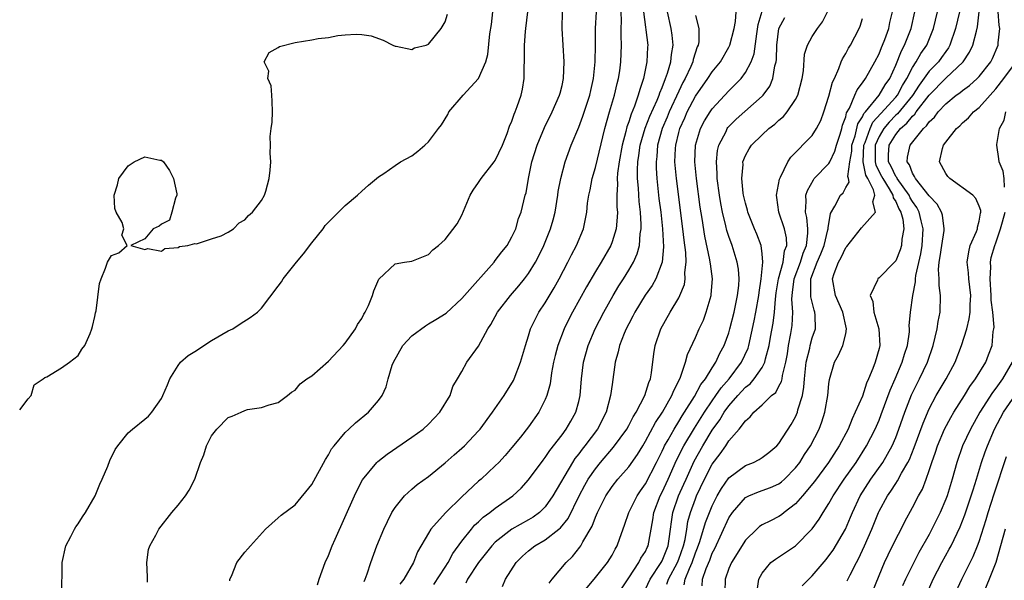
# Model space of a CAD drawing. Units: inches. Extents: x 2583000 to 2586000, y 1506000 to 1509000.
# Drawn here: x 2583000 to 2583118, y 1506283 to 1506350 of the extents above; entities that cross this region are included whole.
import ezdxf

# ---------------------------------------------------------------- set-up
doc = ezdxf.new("R2010")
doc.units = ezdxf.units.IN
doc.header["$MEASUREMENT"] = 0
doc.layers.add('LD25831506_2ft', color=70, linetype='Continuous')

msp = doc.modelspace()

# ---------------------------------------------------------------- linework, layer by layer
at = {"layer": 'LD25831506_2ft'}
for points, elevation in [([(2583005.05, 1506281), (2583005.08, 1506285), (2583005.54, 1506287), (2583006.13, 1506288.13), (2583006.55, 1506289), (2583006.71, 1506289.29), (2583007, 1506289.65), (2583007.52, 1506290.48), (2583007.87, 1506291), (2583009.04, 1506293), (2583009.59, 1506294.41), (2583009.89, 1506295), (2583010.56, 1506296.56), (2583010.79, 1506297.21), (2583011.46, 1506298.54), (2583011.76, 1506299), (2583013, 1506300.53), (2583013.51, 1506301), (2583015, 1506302.17), (2583015.45, 1506302.55), (2583015.85, 1506303), (2583017, 1506304.66), (2583017.16, 1506305), (2583017.71, 1506306.29), (2583017.99, 1506307), (2583019, 1506308.62), (2583019.29, 1506309), (2583020.19, 1506309.81), (2583021, 1506310.3), (2583023, 1506311.6), (2583025, 1506312.75), (2583025.53, 1506313), (2583026.41, 1506313.59), (2583027.64, 1506314.36), (2583028.51, 1506315), (2583029, 1506315.49), (2583031, 1506318.12), (2583031.36, 1506318.64), (2583031.57, 1506319), (2583033.16, 1506321), (2583034.02, 1506321.98), (2583035, 1506323.29), (2583036.36, 1506325), (2583036.63, 1506325.37), (2583037, 1506325.79), (2583038.2, 1506327), (2583039, 1506327.77), (2583040.5, 1506329), (2583041, 1506329.5), (2583041.8, 1506330.2), (2583042.77, 1506331), (2583043, 1506331.21), (2583043.63, 1506331.63), (2583045, 1506332.58), (2583045.65, 1506333), (2583047, 1506333.75), (2583047.72, 1506334.28), (2583048.54, 1506335), (2583049, 1506335.42), (2583050.18, 1506337), (2583050.54, 1506337.46), (2583051.3, 1506338.7), (2583051.45, 1506339), (2583053.15, 1506341), (2583054.98, 1506343), (2583055.87, 1506345), (2583056.11, 1506345.89), (2583056.35, 1506348.35), (2583056.53, 1506349.47), (2583056.72, 1506351)], 8200), ([(2583015.33, 1506282.67), (2583015.31, 1506283), (2583015.31, 1506283.31), (2583015.22, 1506285), (2583015.45, 1506286.55), (2583015.58, 1506287), (2583016.3, 1506288.29), (2583016.66, 1506289), (2583018.25, 1506291), (2583019, 1506291.87), (2583019.86, 1506293), (2583020.33, 1506293.67), (2583020.99, 1506295), (2583021.66, 1506297), (2583022.08, 1506297.92), (2583022.38, 1506299), (2583023, 1506300.17), (2583023.64, 1506301), (2583025, 1506302.38), (2583025.46, 1506302.54), (2583026.53, 1506303), (2583027, 1506303.23), (2583027.32, 1506303.32), (2583029, 1506303.56), (2583029.89, 1506303.89), (2583031, 1506304.18), (2583032.09, 1506305), (2583032.59, 1506305.41), (2583033, 1506305.65), (2583033.6, 1506306.4), (2583034.4, 1506307), (2583035, 1506307.37), (2583037, 1506309.12), (2583038.77, 1506311), (2583039, 1506311.29), (2583040.25, 1506313), (2583040.49, 1506313.51), (2583041, 1506314.23), (2583041.25, 1506314.75), (2583041.42, 1506315), (2583041.79, 1506315.79), (2583042.27, 1506317), (2583042.43, 1506317.57), (2583043.03, 1506318.97), (2583045, 1506320.81), (2583046.13, 1506321), (2583047, 1506321.12), (2583049, 1506321.92), (2583049.53, 1506322.47), (2583050.2, 1506323), (2583051, 1506323.7), (2583052.42, 1506325.58), (2583053, 1506326.64), (2583054.01, 1506329), (2583054.37, 1506329.63), (2583055, 1506330.52), (2583055.32, 1506331), (2583056.88, 1506333), (2583057, 1506333.18), (2583057.85, 1506335), (2583058.42, 1506336.42), (2583058.71, 1506337.29), (2583059, 1506337.9), (2583059.27, 1506338.73), (2583059.39, 1506339), (2583059.63, 1506339.63), (2583060.11, 1506341), (2583060.28, 1506341.72), (2583060.48, 1506343), (2583060.47, 1506344.47), (2583060.51, 1506345), (2583060.52, 1506345.48), (2583060.51, 1506347), (2583060.62, 1506348.62), (2583060.65, 1506349), (2583060.89, 1506351)], 8202), ([(2583025.18, 1506282.82), (2583025.2, 1506283), (2583025.38, 1506283.38), (2583026.04, 1506285), (2583027, 1506286.26), (2583027.36, 1506286.64), (2583027.66, 1506287), (2583029.46, 1506289), (2583031, 1506290.34), (2583031.33, 1506290.67), (2583033, 1506291.92), (2583035, 1506294.37), (2583036.64, 1506297.36), (2583037, 1506297.91), (2583037.39, 1506298.61), (2583037.68, 1506299), (2583039, 1506300.57), (2583039.47, 1506301), (2583040.24, 1506301.76), (2583041.81, 1506303), (2583043, 1506304.41), (2583043.45, 1506305), (2583043.94, 1506306.06), (2583044.17, 1506307), (2583044.65, 1506308.65), (2583044.79, 1506309), (2583045.91, 1506311), (2583047, 1506312.17), (2583048.62, 1506313.38), (2583049, 1506313.59), (2583049.89, 1506314.11), (2583051.1, 1506314.9), (2583053, 1506316.64), (2583053.3, 1506317), (2583056.85, 1506321), (2583057, 1506321.18), (2583057.77, 1506322.23), (2583058.41, 1506323), (2583059, 1506324.01), (2583059.47, 1506325), (2583059.79, 1506326.21), (2583060.11, 1506327), (2583060.58, 1506329), (2583060.7, 1506329.3), (2583060.98, 1506331), (2583061.4, 1506333), (2583062.01, 1506335), (2583062.89, 1506337.11), (2583063.84, 1506339), (2583064.72, 1506341), (2583064.77, 1506341.23), (2583065, 1506342.14), (2583065.19, 1506343), (2583065.25, 1506345), (2583065.03, 1506349), (2583065.05, 1506351)], 8204), ([(2583035.68, 1506282.32), (2583035.88, 1506283), (2583036.6, 1506285), (2583037, 1506285.86), (2583037.46, 1506287), (2583037.82, 1506287.82), (2583040.13, 1506293), (2583040.4, 1506293.6), (2583041.1, 1506294.9), (2583042.82, 1506297), (2583042.91, 1506297.09), (2583044.03, 1506297.97), (2583047, 1506300.02), (2583048.34, 1506301), (2583049, 1506301.6), (2583050.37, 1506303), (2583051.6, 1506305), (2583051.92, 1506306.08), (2583052.49, 1506307), (2583053, 1506307.89), (2583053.61, 1506309), (2583055, 1506310.91), (2583056.11, 1506313), (2583056.46, 1506313.54), (2583057.26, 1506315), (2583058.81, 1506317), (2583059.83, 1506318.16), (2583060.51, 1506319), (2583061, 1506319.65), (2583061.82, 1506321), (2583062.23, 1506321.77), (2583062.82, 1506323), (2583063.63, 1506325), (2583063.94, 1506326.06), (2583064.17, 1506327), (2583064.51, 1506329), (2583064.55, 1506329.45), (2583064.85, 1506331), (2583065.38, 1506333), (2583066.11, 1506335), (2583067, 1506337.18), (2583067.5, 1506338.5), (2583068.33, 1506341), (2583068.44, 1506341.56), (2583068.78, 1506343), (2583068.97, 1506345), (2583069, 1506347), (2583069.01, 1506349), (2583069.12, 1506351)], 8206), ([(2583041.27, 1506282.73), (2583041.41, 1506283), (2583041.66, 1506283.66), (2583042.09, 1506285), (2583042.81, 1506287), (2583043.64, 1506289), (2583044.07, 1506289.93), (2583044.62, 1506291), (2583045, 1506291.6), (2583046.13, 1506293), (2583047, 1506293.8), (2583047.65, 1506294.35), (2583049, 1506295.33), (2583051, 1506296.93), (2583052.09, 1506297.91), (2583053, 1506298.7), (2583053.31, 1506299), (2583055, 1506300.78), (2583055.19, 1506301), (2583056.68, 1506303), (2583058.06, 1506305), (2583059.17, 1506306.83), (2583059.25, 1506307), (2583060.04, 1506309), (2583060.61, 1506311), (2583061, 1506312.18), (2583061.24, 1506313), (2583061.81, 1506314.19), (2583062.24, 1506315), (2583063, 1506316.13), (2583064.07, 1506317.93), (2583064.66, 1506319), (2583065.7, 1506321), (2583066.12, 1506321.88), (2583066.73, 1506323), (2583067.56, 1506325), (2583067.82, 1506326.18), (2583067.96, 1506327), (2583068.06, 1506328.06), (2583068.2, 1506329), (2583068.36, 1506329.64), (2583068.6, 1506331), (2583069, 1506332.35), (2583070.12, 1506337), (2583070.69, 1506339), (2583071.29, 1506341), (2583071.61, 1506342.39), (2583071.77, 1506343), (2583071.92, 1506343.92), (2583072.06, 1506345), (2583072.15, 1506347), (2583072.1, 1506348.1), (2583072.11, 1506349), (2583072.13, 1506349.87), (2583072.08, 1506351)], 8208), ([(2583074.76, 1506351), (2583075.29, 1506347), (2583075.26, 1506346.74), (2583075.18, 1506345), (2583074.77, 1506343), (2583074.31, 1506341.69), (2583074.14, 1506341), (2583073.69, 1506339.69), (2583073.28, 1506338.72), (2583073, 1506337.79), (2583072.79, 1506337.21), (2583072.66, 1506336.66), (2583072.21, 1506335), (2583071.84, 1506333), (2583071.66, 1506331.66), (2583071.61, 1506331), (2583071.65, 1506330.35), (2583071.58, 1506329), (2583071.59, 1506327.59), (2583071.64, 1506327), (2583071.63, 1506326.37), (2583071.49, 1506325), (2583071, 1506323.43), (2583070.84, 1506323), (2583069.69, 1506321), (2583069, 1506319.86), (2583067.95, 1506318.05), (2583066.26, 1506315), (2583065.82, 1506314.18), (2583065.25, 1506313), (2583064.5, 1506311), (2583064.19, 1506309.81), (2583064, 1506309), (2583063.75, 1506307.75), (2583063.57, 1506306.43), (2583063.19, 1506305), (2583063, 1506304.52), (2583062.24, 1506303), (2583061, 1506301.26), (2583060.01, 1506300.01), (2583059, 1506298.77), (2583058.17, 1506297.83), (2583057.41, 1506297), (2583057, 1506296.59), (2583055.31, 1506295), (2583055, 1506294.74), (2583053, 1506292.87), (2583051.04, 1506290.96), (2583049.29, 1506289), (2583049, 1506288.53), (2583047.7, 1506286.3), (2583047.19, 1506285), (2583046.03, 1506283), (2583045.58, 1506282.42)], 8210), ([(2583049.64, 1506282.36), (2583051, 1506284.46), (2583051.34, 1506285), (2583051.92, 1506286.08), (2583053, 1506287.57), (2583054.14, 1506289), (2583054.53, 1506289.47), (2583055, 1506289.89), (2583055.57, 1506290.43), (2583056.35, 1506291), (2583057, 1506291.52), (2583059.12, 1506293), (2583060.09, 1506293.91), (2583061, 1506294.9), (2583062.73, 1506297.27), (2583063, 1506297.59), (2583063.56, 1506298.44), (2583065, 1506300.3), (2583065.51, 1506301), (2583066.04, 1506301.96), (2583066.65, 1506303), (2583067, 1506304.31), (2583067.17, 1506305), (2583067.33, 1506307), (2583067.57, 1506309), (2583068.13, 1506311), (2583068.98, 1506313), (2583070.02, 1506315), (2583071.15, 1506317), (2583071.83, 1506318.17), (2583072.37, 1506319), (2583073, 1506320.02), (2583073.57, 1506321), (2583074.02, 1506321.98), (2583074.3, 1506323), (2583074.38, 1506324.38), (2583074.5, 1506325), (2583074.5, 1506325.5), (2583074.4, 1506327), (2583074.25, 1506328.25), (2583074.16, 1506329.84), (2583074.05, 1506331), (2583074.04, 1506332.04), (2583074.09, 1506333), (2583074.22, 1506333.78), (2583074.38, 1506335), (2583074.97, 1506337.03), (2583075.53, 1506338.47), (2583076.4, 1506340.4), (2583076.64, 1506341), (2583076.72, 1506341.28), (2583077, 1506341.92), (2583077.41, 1506343), (2583077.65, 1506343.65), (2583078.03, 1506345), (2583078.11, 1506345.89), (2583078.32, 1506347), (2583078.19, 1506348.19), (2583078.07, 1506349), (2583077.63, 1506351)], 8212), ([(2583057.87, 1506282.13), (2583058.24, 1506283), (2583059.51, 1506285), (2583060.25, 1506285.75), (2583061, 1506286.41), (2583061.75, 1506287), (2583063, 1506287.71), (2583064.63, 1506289), (2583064.83, 1506289.17), (2583065.72, 1506290.28), (2583067.07, 1506293), (2583067.73, 1506294.27), (2583068.15, 1506295), (2583069, 1506296.25), (2583069.61, 1506297), (2583071.18, 1506298.82), (2583072.76, 1506301), (2583073, 1506301.42), (2583073.53, 1506302.47), (2583073.89, 1506303), (2583074.94, 1506305), (2583075.41, 1506306.59), (2583075.6, 1506307), (2583075.74, 1506307.74), (2583076.01, 1506309.99), (2583076.17, 1506311), (2583076.85, 1506313), (2583077.97, 1506315), (2583079, 1506316.72), (2583079.14, 1506317), (2583079.67, 1506318.33), (2583079.78, 1506319), (2583079.74, 1506319.74), (2583079.88, 1506321), (2583079.83, 1506322.17), (2583079.63, 1506323.63), (2583079.48, 1506325), (2583078.71, 1506331), (2583078.54, 1506333), (2583078.61, 1506334.61), (2583078.64, 1506335), (2583079, 1506336.52), (2583079.12, 1506337), (2583079.72, 1506338.28), (2583080.02, 1506339), (2583081, 1506340.88), (2583082.49, 1506343), (2583083, 1506343.8), (2583083.98, 1506345), (2583085, 1506346.75), (2583085.09, 1506346.91), (2583085.13, 1506347), (2583085.65, 1506349), (2583085.81, 1506349.81), (2583085.89, 1506351)], 8216), ([(2583063.45, 1506282.55), (2583063.84, 1506283), (2583065.48, 1506285), (2583066.27, 1506285.73), (2583067.15, 1506286.85), (2583067.24, 1506287), (2583067.5, 1506287.5), (2583068.63, 1506289.37), (2583069, 1506290.42), (2583069.24, 1506291), (2583070.25, 1506293), (2583071, 1506294.11), (2583071.71, 1506295), (2583073, 1506296.46), (2583074.06, 1506297.94), (2583074.67, 1506299), (2583075, 1506299.53), (2583076.22, 1506301.78), (2583077.05, 1506303), (2583078.17, 1506305), (2583078.39, 1506305.61), (2583079, 1506306.78), (2583079.2, 1506307.2), (2583079.81, 1506309), (2583080.06, 1506309.94), (2583081, 1506311.96), (2583081.45, 1506313), (2583081.94, 1506314.06), (2583082.28, 1506315), (2583082.88, 1506317), (2583082.89, 1506317.11), (2583083.04, 1506319), (2583082.78, 1506320.78), (2583082.77, 1506321), (2583082.72, 1506321.28), (2583082.1, 1506324.1), (2583081.79, 1506326.21), (2583081.57, 1506327.57), (2583081.12, 1506331), (2583080.94, 1506333), (2583081.02, 1506335), (2583081.61, 1506337), (2583082.09, 1506337.91), (2583082.74, 1506339), (2583083, 1506339.38), (2583085, 1506341.53), (2583086.48, 1506343), (2583087, 1506343.71), (2583087.69, 1506345), (2583088.04, 1506345.97), (2583088.34, 1506348.34), (2583088.53, 1506349.47), (2583089, 1506351.08)], 8218), ([(2583072.13, 1506281.87), (2583073, 1506283.16), (2583074.21, 1506285), (2583074.46, 1506285.54), (2583075, 1506286.34), (2583075.21, 1506286.79), (2583075.32, 1506287), (2583075.9, 1506290.1), (2583076.02, 1506291), (2583076.76, 1506293), (2583077, 1506293.45), (2583077.72, 1506295), (2583078.74, 1506297.26), (2583079, 1506297.78), (2583079.39, 1506298.61), (2583079.6, 1506299), (2583080.88, 1506301.12), (2583082.07, 1506303), (2583083, 1506304.38), (2583083.45, 1506305), (2583084.07, 1506305.93), (2583085.03, 1506307), (2583086.53, 1506309), (2583087.3, 1506310.7), (2583087.39, 1506311), (2583088.05, 1506313.95), (2583088.25, 1506315), (2583088.6, 1506317), (2583088.63, 1506317.37), (2583088.89, 1506319), (2583089.08, 1506321), (2583089, 1506321.98), (2583088.88, 1506323), (2583088.36, 1506324.36), (2583088.09, 1506325), (2583087.29, 1506327), (2583087.24, 1506327.24), (2583087, 1506328.05), (2583086.77, 1506329), (2583086.73, 1506329.27), (2583086.55, 1506331), (2583086.7, 1506332.7), (2583086.69, 1506333), (2583087, 1506333.79), (2583087.43, 1506334.57), (2583087.72, 1506335), (2583089, 1506336.25), (2583089.81, 1506337), (2583090.49, 1506337.51), (2583091, 1506338.01), (2583091.54, 1506338.46), (2583092, 1506339), (2583093, 1506340.5), (2583093.26, 1506341), (2583093.79, 1506343), (2583093.93, 1506343.93), (2583094.08, 1506345.92), (2583094.41, 1506347), (2583095, 1506348.04), (2583095.62, 1506349), (2583096.23, 1506349.77), (2583096.83, 1506351)], 8222), ([(2583077.57, 1506282.43), (2583077.76, 1506283), (2583078.84, 1506285), (2583079, 1506285.39), (2583079.58, 1506287), (2583079.75, 1506287.75), (2583079.96, 1506289), (2583080.09, 1506289.91), (2583080.4, 1506291), (2583081, 1506292.65), (2583081.14, 1506293), (2583082.09, 1506295), (2583083, 1506296.78), (2583083.96, 1506298.04), (2583084.62, 1506299), (2583085, 1506299.59), (2583086.25, 1506301), (2583087, 1506302), (2583087.55, 1506302.45), (2583087.99, 1506303), (2583089, 1506303.91), (2583090.12, 1506305), (2583090.61, 1506305.39), (2583091, 1506306.13), (2583091.31, 1506306.69), (2583091.37, 1506307), (2583091.42, 1506307.42), (2583091.83, 1506309), (2583092.01, 1506309.99), (2583092.16, 1506311), (2583092.43, 1506312.43), (2583092.58, 1506313.42), (2583092.66, 1506315), (2583092.56, 1506316.56), (2583092.59, 1506317), (2583092.64, 1506317.36), (2583092.83, 1506319), (2583093.58, 1506321), (2583093.91, 1506322.09), (2583094.3, 1506323), (2583094.48, 1506324.48), (2583094.46, 1506325), (2583094.34, 1506326.34), (2583094.17, 1506327), (2583094.27, 1506328.27), (2583094.24, 1506329), (2583094.41, 1506329.59), (2583095.13, 1506330.87), (2583095.24, 1506331), (2583097, 1506332.83), (2583097.1, 1506333), (2583097.72, 1506334.28), (2583097.9, 1506335), (2583098.33, 1506336.33), (2583098.53, 1506337), (2583098.61, 1506337.39), (2583099, 1506338.4), (2583099.11, 1506338.89), (2583099.45, 1506339.45), (2583100.11, 1506341), (2583100.36, 1506341.64), (2583101, 1506342.46), (2583101.38, 1506343), (2583102.49, 1506345), (2583103, 1506345.97), (2583103.28, 1506346.72), (2583103.42, 1506347), (2583103.69, 1506347.69), (2583104.16, 1506349), (2583104.3, 1506349.7), (2583104.6, 1506351)], 8226), ([(2583079.65, 1506282.35), (2583079.77, 1506283), (2583080.27, 1506284.27), (2583080.6, 1506285), (2583081, 1506286.15), (2583081.25, 1506286.75), (2583081.51, 1506287.51), (2583082.19, 1506289.81), (2583082.66, 1506291), (2583083, 1506291.81), (2583083.61, 1506293), (2583084.11, 1506293.89), (2583085, 1506295.16), (2583087, 1506296.63), (2583087.94, 1506297), (2583088.65, 1506297.35), (2583089, 1506297.58), (2583089.81, 1506298.19), (2583090.74, 1506299), (2583091, 1506299.28), (2583092.45, 1506301.55), (2583093, 1506302.48), (2583093.23, 1506303), (2583093.28, 1506303.28), (2583093.81, 1506305), (2583094, 1506306), (2583094.07, 1506307), (2583094.28, 1506309), (2583094.69, 1506310.69), (2583094.75, 1506311), (2583095, 1506311.92), (2583095.38, 1506313), (2583095.35, 1506314.65), (2583095.32, 1506315), (2583095.23, 1506315.23), (2583094.83, 1506316.83), (2583094.82, 1506317), (2583094.82, 1506318.82), (2583094.84, 1506319), (2583095.6, 1506321), (2583096.02, 1506321.98), (2583096.43, 1506323), (2583096.88, 1506324.88), (2583096.9, 1506325), (2583096.89, 1506325.11), (2583097.17, 1506326.83), (2583097.7, 1506327.7), (2583098.38, 1506329), (2583098.69, 1506329.31), (2583099, 1506329.94), (2583099.41, 1506330.59), (2583099.34, 1506331), (2583099.24, 1506331.24), (2583099.49, 1506333), (2583099.72, 1506334.28), (2583099.75, 1506335), (2583100.12, 1506336.12), (2583100.45, 1506337.55), (2583101, 1506338.4), (2583101.19, 1506338.81), (2583101.36, 1506339), (2583103.02, 1506341), (2583103.75, 1506342.25), (2583104.29, 1506343), (2583105, 1506344.6), (2583105.68, 1506346.32), (2583106.06, 1506347), (2583106.84, 1506349), (2583107.27, 1506351)], 8228), ([(2583081.79, 1506282.21), (2583081.85, 1506283), (2583082.29, 1506284.29), (2583082.7, 1506285.3), (2583083, 1506286.12), (2583083.3, 1506286.7), (2583085, 1506290.36), (2583085.42, 1506291), (2583087, 1506292.8), (2583087.41, 1506293), (2583088.54, 1506293.46), (2583090.01, 1506293.99), (2583091, 1506294.44), (2583091.32, 1506294.68), (2583091.67, 1506295), (2583093, 1506296.36), (2583093.49, 1506297), (2583094.07, 1506297.93), (2583094.79, 1506299), (2583095.83, 1506301), (2583096.14, 1506301.85), (2583096.51, 1506303), (2583096.86, 1506305), (2583097, 1506306.4), (2583097.07, 1506306.93), (2583097.68, 1506309), (2583098.16, 1506309.84), (2583098.66, 1506311), (2583099, 1506312.42), (2583099.11, 1506313), (2583098.66, 1506315), (2583097.79, 1506317), (2583097.43, 1506319), (2583097.63, 1506319.63), (2583098.14, 1506321), (2583098.46, 1506321.54), (2583099, 1506322.75), (2583099.12, 1506322.88), (2583100.91, 1506325.09), (2583102.59, 1506327), (2583102.24, 1506328.24), (2583102.48, 1506329), (2583102.35, 1506329.65), (2583101.66, 1506331), (2583101.42, 1506331.42), (2583101.1, 1506333), (2583101.18, 1506335), (2583101.32, 1506335.32), (2583101.92, 1506337), (2583102.25, 1506337.75), (2583103.2, 1506338.8), (2583105, 1506340.76), (2583105.2, 1506341), (2583105.83, 1506342.17), (2583106.35, 1506343), (2583107, 1506344.31), (2583107.45, 1506345), (2583108.01, 1506345.99), (2583108.73, 1506347), (2583109.53, 1506349), (2583109.99, 1506351)], 8230), ([(2583112.63, 1506351), (2583112.16, 1506349), (2583111.49, 1506347), (2583111.32, 1506346.68), (2583111, 1506346.25), (2583110.49, 1506345.51), (2583110.11, 1506345), (2583109, 1506343.88), (2583107.79, 1506342.21), (2583107, 1506340.98), (2583105.22, 1506338.78), (2583105, 1506338.6), (2583104.22, 1506337.78), (2583103.56, 1506337), (2583103, 1506336.06), (2583102.54, 1506335), (2583102.52, 1506334.52), (2583102.52, 1506333), (2583102.6, 1506332.6), (2583103.3, 1506331.3), (2583103.44, 1506331), (2583104.23, 1506329.77), (2583104.67, 1506329), (2583104.7, 1506328.7), (2583105, 1506328.28), (2583105.39, 1506327.39), (2583105.63, 1506327), (2583105.85, 1506326.15), (2583105.97, 1506325), (2583105.74, 1506323.74), (2583105.68, 1506323), (2583105.52, 1506322.48), (2583105, 1506321.16), (2583104.86, 1506321), (2583103, 1506319.12), (2583102.85, 1506319), (2583102.82, 1506318.82), (2583101.93, 1506317), (2583102.26, 1506316.26), (2583102.36, 1506315), (2583102.97, 1506313), (2583103.08, 1506311), (2583103, 1506310.66), (2583102.52, 1506309), (2583102.26, 1506308.26), (2583101.74, 1506307), (2583101.51, 1506306.49), (2583101, 1506304.94), (2583100.15, 1506303), (2583099.76, 1506302.24), (2583099.28, 1506301), (2583098.24, 1506299), (2583096.95, 1506297), (2583095.28, 1506294.72), (2583093.84, 1506293), (2583093, 1506292.03), (2583091.63, 1506291), (2583091.29, 1506290.71), (2583091, 1506290.52), (2583090, 1506290), (2583089, 1506289.51), (2583088.69, 1506289.31), (2583088.35, 1506289), (2583087, 1506287.68), (2583085.32, 1506285), (2583085, 1506284.27), (2583084.55, 1506283), (2583084.5, 1506281.5)], 8232), ([(2583088.39, 1506281.61), (2583088.61, 1506283), (2583089, 1506283.71), (2583090.05, 1506285), (2583090.58, 1506285.42), (2583091.8, 1506286.2), (2583093, 1506287.01), (2583094.97, 1506289.03), (2583095.81, 1506290.19), (2583096.29, 1506291), (2583097, 1506292.09), (2583097.49, 1506293), (2583098.83, 1506295), (2583100.26, 1506297), (2583101.51, 1506299), (2583102.52, 1506301), (2583103, 1506302.08), (2583103.27, 1506302.73), (2583104.35, 1506305.65), (2583104.94, 1506307), (2583105.79, 1506309), (2583106.05, 1506309.95), (2583106.41, 1506311), (2583106.66, 1506312.66), (2583106.67, 1506313), (2583106.63, 1506313.37), (2583106.78, 1506315), (2583107.03, 1506317), (2583107.38, 1506318.62), (2583107.37, 1506319), (2583107.41, 1506319.41), (2583108.01, 1506321.99), (2583108.17, 1506323), (2583108.3, 1506325), (2583108.06, 1506325.94), (2583107.82, 1506327), (2583107.54, 1506327.54), (2583107, 1506328.27), (2583106.72, 1506328.72), (2583106.6, 1506329), (2583105.16, 1506331), (2583105.12, 1506331.12), (2583105, 1506331.27), (2583104.45, 1506332.45), (2583104.15, 1506333), (2583104.15, 1506333.85), (2583104.23, 1506335), (2583105, 1506336.27), (2583105.58, 1506337), (2583106.35, 1506337.65), (2583107, 1506338.49), (2583107.28, 1506338.72), (2583107.46, 1506339), (2583109, 1506341.01), (2583111, 1506343.02), (2583113.1, 1506345), (2583113.85, 1506346.15), (2583114.24, 1506347), (2583114.67, 1506348.67), (2583114.82, 1506349.18), (2583115.02, 1506350.98)], 8234), ([(2583093.77, 1506282.23), (2583095, 1506283.41), (2583096.65, 1506285.35), (2583097, 1506285.79), (2583097.5, 1506286.5), (2583098.99, 1506289.01), (2583099.58, 1506290.42), (2583099.81, 1506291), (2583100.72, 1506293), (2583102.03, 1506295), (2583103.44, 1506297), (2583104.02, 1506297.98), (2583104.56, 1506299), (2583105, 1506300), (2583105.39, 1506301), (2583106.1, 1506303), (2583106.9, 1506305.1), (2583107.55, 1506306.45), (2583107.84, 1506307), (2583108.8, 1506309), (2583109.49, 1506311), (2583109.97, 1506313), (2583110.1, 1506313.9), (2583110.31, 1506315), (2583110.36, 1506317), (2583110.2, 1506318.2), (2583110.19, 1506319), (2583110.13, 1506320.13), (2583110.21, 1506321), (2583110.34, 1506321.66), (2583110.52, 1506323), (2583110.79, 1506324.79), (2583110.8, 1506325), (2583110.62, 1506326.62), (2583110.49, 1506327), (2583109.95, 1506327.95), (2583109, 1506328.94), (2583107.35, 1506331), (2583107.26, 1506331.26), (2583107, 1506331.64), (2583106.64, 1506332.64), (2583106.37, 1506333), (2583106.43, 1506333.57), (2583106.72, 1506335), (2583108.32, 1506337), (2583108.69, 1506337.31), (2583109, 1506337.79), (2583109.63, 1506338.37), (2583110.1, 1506339), (2583111, 1506339.97), (2583112.25, 1506341), (2583112.7, 1506341.3), (2583113, 1506341.56), (2583113.84, 1506342.16), (2583114.78, 1506343), (2583115, 1506343.24), (2583116.38, 1506345), (2583116.59, 1506345.41), (2583117.29, 1506347), (2583117.29, 1506347.29), (2583117.47, 1506349), (2583117.39, 1506349.39), (2583117.28, 1506351)], 8236), ([(2583000, 1506303.29), (2583001, 1506304.61), (2583001.38, 1506305), (2583001.72, 1506306.28), (2583002.8, 1506307), (2583003, 1506307.19), (2583003.27, 1506307.27), (2583005, 1506308.34), (2583005.98, 1506309), (2583007, 1506309.8), (2583007.45, 1506310.55), (2583007.81, 1506311), (2583008.45, 1506312.45), (2583008.66, 1506313), (2583008.71, 1506313.29), (2583009, 1506314.48), (2583009.08, 1506314.92), (2583009.16, 1506315.16), (2583009.58, 1506318.42), (2583009.76, 1506319), (2583010.27, 1506320.27), (2583010.54, 1506321), (2583011, 1506321.79), (2583011.88, 1506322.12), (2583012.88, 1506323), (2583012.24, 1506324.24), (2583012.47, 1506325), (2583012.27, 1506325.73), (2583011.58, 1506327), (2583011.42, 1506327.42), (2583011.34, 1506329), (2583011.73, 1506330.27), (2583011.89, 1506331), (2583013, 1506332.54), (2583013.71, 1506333), (2583015, 1506333.6), (2583016.78, 1506333.22), (2583017, 1506333.21), (2583017.23, 1506333), (2583017.96, 1506331.96), (2583018.44, 1506331), (2583018.82, 1506329.18), (2583018.83, 1506329), (2583018.66, 1506328.66), (2583018.25, 1506327), (2583017.97, 1506326.03), (2583017, 1506325.53), (2583016.7, 1506325.3), (2583016.01, 1506325), (2583015, 1506323.78), (2583013.31, 1506323), (2583015, 1506322.49), (2583015.36, 1506322.64), (2583017, 1506322.32), (2583017.39, 1506322.61), (2583019, 1506322.73), (2583019.15, 1506322.85), (2583020.17, 1506323), (2583021, 1506323.24), (2583021.2, 1506323.2), (2583023, 1506323.8), (2583024.16, 1506324.16), (2583025, 1506324.58), (2583025.61, 1506325), (2583026.29, 1506325.71), (2583027, 1506326.07), (2583027.43, 1506326.57), (2583027.92, 1506327), (2583029, 1506328.39), (2583029.34, 1506329), (2583029.49, 1506329.49), (2583029.91, 1506331), (2583030.02, 1506332.02), (2583030.09, 1506333), (2583030.04, 1506334.04), (2583030.06, 1506335), (2583030.04, 1506336.04), (2583030.14, 1506337), (2583030.25, 1506337.75), (2583030.31, 1506339), (2583030.27, 1506340.27), (2583030.23, 1506341), (2583030.13, 1506342.13), (2583029.75, 1506343), (2583029.87, 1506343.87), (2583029.3, 1506345), (2583029.9, 1506346.1), (2583031, 1506346.72), (2583031.16, 1506346.84), (2583033, 1506347.33), (2583035, 1506347.64), (2583035.78, 1506347.78), (2583037, 1506347.93), (2583038.15, 1506348.15), (2583039, 1506348.24), (2583040.32, 1506348.32), (2583041, 1506348.28), (2583042.11, 1506348.11), (2583043.58, 1506347.58), (2583044.71, 1506347), (2583045, 1506346.87), (2583045.14, 1506346.86), (2583047, 1506346.49), (2583047.34, 1506346.66), (2583048.73, 1506347), (2583049, 1506347.1), (2583050.51, 1506349), (2583051, 1506349.77), (2583051.29, 1506350.71)], 8198), ([(2583081, 1506350.56), (2583081.4, 1506349), (2583081.41, 1506347.41), (2583081.34, 1506347), (2583081.22, 1506346.78), (2583080.72, 1506345.28), (2583080.67, 1506345), (2583080.44, 1506344.44), (2583079.76, 1506343), (2583079.49, 1506342.51), (2583079, 1506341.5), (2583077.86, 1506339), (2583077.62, 1506338.38), (2583077.01, 1506337), (2583076.46, 1506335), (2583076.36, 1506333.64), (2583076.27, 1506333), (2583076.27, 1506332.27), (2583076.35, 1506331), (2583076.62, 1506328.62), (2583076.84, 1506327), (2583077.06, 1506325), (2583077.18, 1506322.82), (2583077.01, 1506321), (2583076.24, 1506319), (2583075.79, 1506318.21), (2583074.97, 1506317.03), (2583073.73, 1506315), (2583073.49, 1506314.51), (2583073, 1506313.6), (2583072.69, 1506313), (2583072.46, 1506312.46), (2583071.89, 1506311), (2583071.75, 1506310.25), (2583071.38, 1506309), (2583071, 1506306.34), (2583070.83, 1506305), (2583070.28, 1506303), (2583069.25, 1506301), (2583067.74, 1506299), (2583067.4, 1506298.6), (2583067, 1506298.03), (2583066.54, 1506297.46), (2583066.25, 1506297), (2583063.9, 1506293), (2583063, 1506291.69), (2583062.29, 1506291), (2583061.55, 1506290.45), (2583061, 1506290.13), (2583058.98, 1506289.02), (2583057, 1506287.43), (2583056.59, 1506287), (2583055, 1506285), (2583053.69, 1506283), (2583053.46, 1506282.54)], 8214), ([(2583067.17, 1506281), (2583068.85, 1506283), (2583070.46, 1506285), (2583071, 1506285.9), (2583071.38, 1506286.62), (2583071.6, 1506287), (2583071.92, 1506287.92), (2583072.5, 1506289.5), (2583073.01, 1506291), (2583073.99, 1506293), (2583074.39, 1506293.61), (2583075, 1506294.44), (2583076.34, 1506297), (2583077, 1506298.34), (2583077.2, 1506298.8), (2583077.3, 1506299), (2583077.72, 1506299.72), (2583078.43, 1506301), (2583079, 1506301.9), (2583079.41, 1506302.59), (2583079.69, 1506303), (2583080.89, 1506304.89), (2583081.65, 1506306.35), (2583082.18, 1506307), (2583083, 1506308.34), (2583083.44, 1506309), (2583083.93, 1506310.07), (2583084.45, 1506311), (2583085, 1506312.54), (2583085.13, 1506313), (2583085.62, 1506315), (2583085.8, 1506315.8), (2583086.05, 1506317), (2583086.18, 1506318.18), (2583086.24, 1506319), (2583086.15, 1506320.15), (2583086.01, 1506321), (2583085.38, 1506323), (2583085, 1506324.06), (2583084.77, 1506324.77), (2583084.64, 1506325.35), (2583084.23, 1506327), (2583084.03, 1506328.03), (2583083.87, 1506329), (2583083.61, 1506331), (2583083.6, 1506331.6), (2583083.5, 1506333), (2583083.64, 1506334.36), (2583083.79, 1506335), (2583084.66, 1506336.66), (2583084.81, 1506337), (2583084.89, 1506337.11), (2583085, 1506337.23), (2583085.89, 1506338.11), (2583089, 1506340.89), (2583089.1, 1506341), (2583089.91, 1506342.09), (2583090.28, 1506343), (2583090.52, 1506344.52), (2583090.67, 1506345), (2583090.71, 1506345.29), (2583090.74, 1506347), (2583090.98, 1506349), (2583091.69, 1506350.31)], 8220), ([(2583075, 1506281.81), (2583075.55, 1506283), (2583076.88, 1506285), (2583077, 1506285.22), (2583077.72, 1506287), (2583077.86, 1506287.86), (2583078.02, 1506289), (2583078.11, 1506289.89), (2583078.29, 1506291), (2583078.96, 1506293), (2583079.61, 1506294.39), (2583079.87, 1506295), (2583080.84, 1506297.16), (2583081.87, 1506299), (2583083, 1506300.86), (2583083.91, 1506302.09), (2583084.44, 1506303), (2583085, 1506303.76), (2583086.08, 1506305), (2583087, 1506306), (2583087.57, 1506306.43), (2583088.04, 1506307), (2583089, 1506308.39), (2583089.32, 1506309), (2583089.4, 1506309.4), (2583089.84, 1506311), (2583090.01, 1506312.01), (2583090.31, 1506313.69), (2583090.47, 1506315), (2583090.57, 1506316.57), (2583090.67, 1506317.33), (2583090.94, 1506319), (2583091.5, 1506321), (2583091.67, 1506322.33), (2583091.94, 1506323), (2583091.9, 1506323.9), (2583091.65, 1506325), (2583090.97, 1506327), (2583090.75, 1506328.75), (2583090.69, 1506329), (2583091.06, 1506330.94), (2583091.19, 1506331.19), (2583092.06, 1506333), (2583092.44, 1506333.56), (2583095, 1506336.16), (2583095.52, 1506337), (2583096.02, 1506337.98), (2583096.37, 1506339), (2583097, 1506340.89), (2583097.44, 1506342.56), (2583097.65, 1506343), (2583098.19, 1506344.19), (2583098.47, 1506345), (2583098.63, 1506345.37), (2583099, 1506345.99), (2583099.35, 1506346.65), (2583099.57, 1506347), (2583100.61, 1506349), (2583100.72, 1506349.28), (2583101, 1506350.2)], 8224), ([(2583099.18, 1506282.82), (2583099.52, 1506283.52), (2583100.29, 1506285), (2583100.55, 1506285.45), (2583101.27, 1506287), (2583102.15, 1506289), (2583102.92, 1506291), (2583103, 1506291.17), (2583104, 1506293), (2583104.43, 1506293.57), (2583105, 1506294.47), (2583105.22, 1506294.78), (2583105.7, 1506295.7), (2583106.46, 1506297), (2583106.64, 1506297.36), (2583107.22, 1506298.78), (2583108.29, 1506301.71), (2583109, 1506303.4), (2583109.85, 1506305), (2583111.03, 1506307), (2583112.12, 1506309), (2583112.9, 1506311), (2583113.53, 1506313), (2583113.81, 1506314.19), (2583113.92, 1506315), (2583113.93, 1506315.93), (2583113.99, 1506317), (2583113.76, 1506319), (2583113.71, 1506319.71), (2583113.57, 1506321), (2583113.76, 1506322.24), (2583113.94, 1506323), (2583114.68, 1506324.68), (2583114.8, 1506325), (2583114.8, 1506325.2), (2583115, 1506325.9), (2583115.15, 1506326.85), (2583115.21, 1506327), (2583115.2, 1506327.2), (2583115, 1506327.72), (2583114.62, 1506328.62), (2583114.24, 1506329), (2583111.48, 1506331), (2583111.26, 1506331.26), (2583111, 1506331.61), (2583110.24, 1506333), (2583110.61, 1506334.61), (2583110.73, 1506335), (2583111, 1506335.37), (2583112.3, 1506337), (2583112.67, 1506337.33), (2583113, 1506337.67), (2583113.71, 1506338.29), (2583114.33, 1506339), (2583115, 1506339.54), (2583116.3, 1506341), (2583117, 1506341.75), (2583117.97, 1506343), (2583119, 1506344.4)], 8238), ([(2583118.03, 1506329.97), (2583118, 1506331), (2583117.89, 1506331.89), (2583117.39, 1506333), (2583117.36, 1506333.36), (2583117.11, 1506335), (2583117.11, 1506335.11), (2583117.43, 1506337), (2583117.99, 1506338.01), (2583118.2, 1506339)], 8240), ([(2583102.3, 1506281.7), (2583103.67, 1506285), (2583104.09, 1506285.91), (2583105, 1506287.79), (2583105.64, 1506289), (2583106.08, 1506289.92), (2583107, 1506291.58), (2583107.74, 1506293), (2583108.19, 1506293.81), (2583108.64, 1506295), (2583109, 1506296.02), (2583109.31, 1506297), (2583109.76, 1506298.24), (2583110.01, 1506299), (2583110.86, 1506301), (2583111.6, 1506302.4), (2583111.95, 1506303), (2583113.23, 1506305), (2583113.9, 1506306.1), (2583114.58, 1506307), (2583115.78, 1506309), (2583116.13, 1506309.87), (2583116.55, 1506311), (2583116.69, 1506312.69), (2583116.76, 1506313), (2583116.78, 1506313.22), (2583116.63, 1506315), (2583116.44, 1506316.44), (2583116.44, 1506317), (2583116.31, 1506319), (2583116.4, 1506320.4), (2583116.37, 1506321), (2583116.45, 1506321.55), (2583116.88, 1506323), (2583117, 1506323.3), (2583117.56, 1506325), (2583117.81, 1506325.81), (2583118.11, 1506327)], 8240), ([(2583118.94, 1506309), (2583117.78, 1506307), (2583117, 1506305.91), (2583116.61, 1506305.39), (2583115.07, 1506303), (2583113.95, 1506301), (2583113.02, 1506298.98), (2583112.32, 1506297), (2583111.77, 1506295), (2583111.15, 1506293), (2583111, 1506292.61), (2583110.31, 1506291), (2583109.34, 1506289), (2583109, 1506288.36), (2583107.78, 1506286.22), (2583107.15, 1506285), (2583106.17, 1506283), (2583105.8, 1506282.2)], 8242), ([(2583108.27, 1506280.27), (2583109.5, 1506283), (2583110.52, 1506285), (2583111.41, 1506286.59), (2583111.63, 1506287), (2583112.71, 1506289.29), (2583113.27, 1506290.73), (2583114.05, 1506293), (2583114.27, 1506293.73), (2583114.69, 1506295), (2583115.29, 1506297), (2583115.73, 1506298.27), (2583115.99, 1506299), (2583116.83, 1506301), (2583117.92, 1506303), (2583119, 1506304.57)], 8244), ([(2583111.99, 1506281), (2583112.92, 1506283), (2583114.29, 1506285.71), (2583114.81, 1506287), (2583115, 1506287.53), (2583115.83, 1506290.17), (2583116.06, 1506291), (2583116.78, 1506293.22), (2583118.29, 1506297.71)], 8246), ([(2583118.13, 1506289), (2583117.57, 1506287), (2583116.99, 1506285.01), (2583116.21, 1506283), (2583115, 1506280.09)], 8248)]:
    msp.add_lwpolyline(points, dxfattribs=dict(at, elevation=elevation))

doc.saveas('drawing.dxf')
